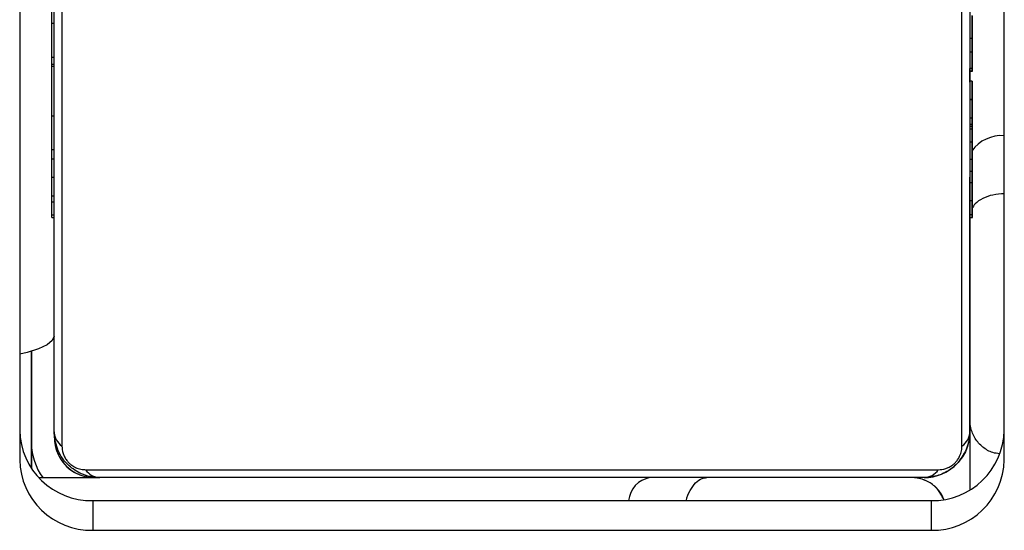
# Model space of a CAD drawing. Units: millimetres. Extents: x -6432 to 333986, y -3372 to 12310.
# Drawn here: x 2749 to 2835, y 3210 to 3255 of the extents above; entities that cross this region are included whole.
import ezdxf

# ---------------------------------------------------------------- set-up
doc = ezdxf.new("R2010")
doc.units = ezdxf.units.MM
doc.layers.add('Opvangzone', color=7, linetype='Continuous', true_color=0x00a19a)
doc.layers.add('VP-EQ', color=7, linetype='Continuous', true_color=0x8a3492)

# ---------------------------------------------------------------- blocks, each defined once
blk = doc.blocks.new('0301S2_')
at = {"color": 7, "linetype": 'Continuous', "lineweight": 25}
for p, q in [((4718.5981, -962.6948), (4718.5981, -970.1431)), ((4718.2291, -962.8299), (4718.2291, -970.0038)), ((4718.2291, -962.834), (4718.2291, -970.2628)), ((4726.5291, -962.8189), (4726.5291, -970.0189)), ((4726.8291, -970.2628), (4726.8291, -962.834)), ((4726.5491, -966.5826), (4726.5291, -966.5826)), ((4726.5492, -966.5759), (4726.5492, -966.5766)), ((4726.5492, -966.576), (4726.5492, -966.5759)), ((4726.5492, -966.576), (4726.5492, -966.5765)), ((4726.5491, -966.7017), (4726.5291, -966.7017)), ((4718.5091, -966.7469), (4718.5291, -966.7469)), ((4718.5092, -966.8067), (4718.5092, -966.7469)), ((4726.5492, -966.7198), (4726.5492, -966.7246)), ((4726.5492, -966.7703), (4726.5492, -966.7613)), ((4718.5092, -966.8254), (4718.5092, -966.8067)), ((4718.5092, -966.8254), (4718.5291, -966.8254)), ((4726.5491, -966.8468), (4726.5291, -966.8468)), ((4726.5492, -966.8702), (4726.5291, -966.8702)), ((4726.5492, -966.8703), (4726.5291, -966.8703)), ((4726.5492, -966.8713), (4726.5291, -966.8713)), ((4726.5292, -966.9647), (4726.5292, -966.8468)), ((4726.5292, -966.9561), (4726.5292, -966.8713)), ((4726.5293, -966.8468), (4726.5293, -966.9647)), ((4726.5293, -966.9647), (4726.5293, -966.8468)), ((4726.5298, -966.9647), (4726.5298, -966.8468)), ((4726.5491, -966.8468), (4726.5492, -966.8468)), ((4726.5492, -966.8671), (4726.5492, -966.8708)), ((4726.5492, -966.8708), (4726.5492, -966.8706)), ((4726.5492, -966.871), (4726.5492, -966.8708)), ((4726.5491, -966.9561), (4726.5291, -966.9561)), ((4726.5492, -966.9715), (4726.5491, -966.9715)), ((4726.5291, -967.1174), (4726.5291, -967.1187)), ((4726.5491, -967.1174), (4726.5291, -967.1174)), ((4726.5491, -967.1187), (4726.5291, -967.1187)), ((4726.5491, -967.1174), (4726.5491, -967.1187)), ((4726.5291, -967.2632), (4726.5291, -967.3357)), ((4726.5491, -967.2785), (4726.5291, -967.2785)), ((4726.5491, -967.2632), (4726.5492, -967.2632)), ((4726.5557, -967.3536), (4726.5253, -967.3536)), ((4726.5291, -967.3357), (4726.5291, -967.3536)), ((4726.5492, -967.3357), (4726.5291, -967.3357)), ((4726.5491, -967.3759), (4726.5291, -967.3759)), ((4726.5492, -967.5074), (4726.5491, -967.366)), ((4726.5491, -967.4883), (4726.5291, -967.4883)), ((4718.5091, -967.5535), (4718.5291, -967.5535)), ((4718.5091, -967.6351), (4718.5291, -967.6351)), ((4726.5291, -967.6402), (4726.5291, -967.7461)), ((4726.5491, -967.6402), (4726.5291, -967.6402)), ((4726.5491, -967.6402), (4726.5492, -967.7461)), ((4726.5291, -967.7461), (4726.5291, -967.8452)), ((4726.5492, -967.7461), (4726.5291, -967.7461)), ((4726.5492, -967.7461), (4726.5491, -967.8452)), ((4718.5091, -967.7962), (4718.5091, -967.7949)), ((4726.5292, -970.0189), (4726.5292, -967.7943)), ((4726.5298, -968.1273), (4726.5298, -967.7943)), ((4726.5491, -967.8452), (4726.5291, -967.8452)), ((4718.5091, -967.9575), (4718.5292, -967.9575)), ((4726.5491, -968.0016), (4726.5291, -968.0016)), ((4726.5491, -968.1331), (4726.5492, -967.9964)), ((4718.5092, -968.1459), (4718.5292, -968.1459)), ((4726.5224, -968.147), (4726.5529, -968.147)), ((4726.5491, -968.1231), (4726.5291, -968.1231)), ((4726.5292, -970.0189), (4726.5292, -968.147)), ((4726.5298, -969.9175), (4726.5298, -968.1273)), ((4718.3308, -970.3375), (4718.3308, -969.3161)), ((4718.332, -970.1189), (4718.332, -969.3157)), ((4726.531, -970.5253), (4726.531, -969.92)), ((4718.2291, -970.0038), (4718.2291, -970.2628)), ((4718.532, -970.0665), (4718.532, -970.0689)), ((4718.532, -970.0689), (4718.5321, -970.0689)), ((4718.5321, -970.0689), (4718.5321, -970.0674)), ((4726.5291, -970.0189), (4726.5292, -970.0189)), ((4718.805, -970.35), (4726.2533, -970.35)), ((4718.3996, -970.4189), (4718.9219, -970.4189)), ((4718.882, -970.4189), (4718.9236, -970.4189)), ((4726.1292, -970.4189), (4718.9292, -970.4189)), ((4718.8671, -970.62), (4718.8671, -970.879)), ((4718.8671, -970.62), (4726.1912, -970.62)), ((4726.1912, -970.62), (4726.1912, -970.879)), ((4718.8671, -970.879), (4726.1912, -970.879))]:
    blk.add_line(p, q, dxfattribs=at)
at = {"color": 8, "linetype": 'Continuous', "lineweight": 25}
for p, q in [((4718.5091, -966.4512), (4718.5291, -966.4512)), ((4718.5092, -966.8067), (4718.5291, -966.8067)), ((4718.5091, -967.2579), (4718.5291, -967.2579)), ((4718.5091, -967.7949), (4718.5292, -967.7949)), ((4718.5091, -967.7962), (4718.5292, -967.7962)), ((4718.5092, -968.0105), (4718.5292, -968.0105)), ((4718.5092, -968.1242), (4718.5292, -968.1242)), ((4718.3308, -969.3161), (4718.3308, -970.3375)), ((4718.332, -969.3157), (4718.332, -970.1189)), ((4718.332, -970.1189), (4718.3308, -970.1189))]:
    blk.add_line(p, q, dxfattribs=at)
at = {"color": 7, "linetype": 'Continuous', "lineweight": 25, "flags": 128}
for points in [[(4726.4602, -970.1431), (4726.4602, -969.8904), (4726.4602, -969.6085), (4726.4602, -969.2997), (4726.4601, -968.9667), (4726.4601, -968.6122), (4726.4601, -968.2392), (4726.4601, -967.8508), (4726.4601, -967.4504), (4726.4601, -967.0413), (4726.4601, -966.627), (4726.4601, -966.2109), (4726.4601, -965.7965), (4726.4601, -965.3874), (4726.4601, -964.987), (4726.4601, -964.5987), (4726.4601, -964.2257), (4726.4601, -963.8712), (4726.4602, -963.5381), (4726.4602, -963.2293), (4726.4602, -962.9474), (4726.4602, -962.6948)], [(4718.5292, -970.0189), (4718.5292, -969.7747), (4718.5292, -969.5022), (4718.5292, -969.2037), (4718.5292, -968.8818), (4718.5292, -968.539), (4718.5292, -968.1785), (4718.5292, -967.8031), (4718.5291, -967.416), (4718.5291, -967.0206), (4718.5291, -966.62), (4718.5291, -966.2178), (4718.5291, -965.8173), (4718.5291, -965.4218), (4718.5292, -965.0348), (4718.5292, -964.6594), (4718.5292, -964.2988), (4718.5292, -963.9561), (4718.5292, -963.6341), (4718.5292, -963.3357), (4718.5292, -963.0632), (4718.5292, -962.8189)], [(4726.5492, -966.5763), (4726.5492, -966.5763)], [(4718.5292, -969.1837), (4718.5139, -969.2199), (4718.4684, -969.2588), (4718.3945, -969.2946), (4718.295, -969.326), (4718.2291, -969.3412)], [(4718.5292, -970.0189), (4718.5369, -970.097), (4718.5586, -970.1695)], [(4718.8022, -970.3982), (4718.8512, -970.4112), (4718.9292, -970.4189)]]:
    blk.add_lwpolyline(points, dxfattribs=at)
at = {"color": 8, "linetype": 'Continuous', "lineweight": 25}
for centre, radius, start, end in [((4726.806, -967.7508), 0.319, 85.72618, 144.67537), ((4723.7701, -970.6387), 0.2227, 99.28182, 175.18099)]:
    blk.add_arc(centre, radius, start, end, dxfattribs=at)
at = {"color": 7, "linetype": 'Continuous', "lineweight": 25}
for centre, radius, start, end in [((4718.8563, -969.9927), 0.6273, 181.00808, 270.98173), ((4718.6833, -970.0145), 0.1542, 181.63719, 236.46361), ((4718.8821, -970.0689), 0.35, 179.84597, 270), ((4726.1292, -970.0189), 0.4, 270, 0.15403), ((4726.2019, -969.9927), 0.6273, 269.02074, 358.98946), ((4726.375, -970.0145), 0.1542, 303.53639, 358.36281), ((4718.832, -970.1189), 0.5, 179.84597, 216.87448), ((4718.832, -970.1189), 0.5, 179.84597, 216.87558), ((4718.882, -970.0689), 0.35, 191.25601, 262.03102), ((4718.8564, -970.2517), 0.6273, 181.00807, 270.98063), ((4726.2018, -970.2517), 0.6274, 269.02616, 358.98514), ((4718.9335, -970.2649), 0.1541, 213.50503, 268.39977), ((4726.1248, -970.2649), 0.1541, 271.61944, 326.49444), ((4726.023, -970.7189), 0.3001, 21.23515, 90)]:
    blk.add_arc(centre, radius, start, end, dxfattribs=at)
for points, knots in [([(4718.5091, -966.4512), (4718.5091, -966.4087), (4718.5091, -966.336), (4718.5091, -966.279), (4718.5091, -966.2552)], [0, 0, 0, 0, 0.583239, 1, 1, 1, 1]), ([(4718.5091, -966.7469), (4718.5091, -966.7449), (4718.5091, -966.7413), (4718.5091, -966.7072), (4718.5091, -966.649), (4718.5091, -966.5603), (4718.5091, -966.4886), (4718.5091, -966.4512)], [0, 0, 0, 0, 0.216379, 0.406587, 0.580202, 0.780806, 1, 1, 1, 1]), ([(4726.5291, -966.3867), (4726.5291, -966.4291), (4726.5291, -966.5018), (4726.5291, -966.5589), (4726.5291, -966.5826)], [0, 0, 0, 0, 0.583239, 1, 1, 1, 1]), ([(4726.5491, -966.4681), (4726.5491, -966.4589), (4726.5491, -966.4411), (4726.5492, -966.4173), (4726.5492, -966.3979), (4726.5492, -966.3848), (4726.5492, -966.3834), (4726.5492, -966.3827)], [0, 0, 0, 0, 0.1874814, 0.3592202, 0.5298549, 0.7476916, 1, 1, 1, 1]), ([(4726.5491, -966.3867), (4726.5491, -966.4291), (4726.5491, -966.5018), (4726.5491, -966.5589), (4726.5491, -966.5826)], [0, 0, 0, 0, 0.583239, 1, 1, 1, 1]), ([(4726.5492, -966.4715), (4726.5492, -966.4605), (4726.5492, -966.441), (4726.5492, -966.4381), (4726.5492, -966.4369)], [0, 0, 0, 0, 0.559925, 1, 1, 1, 1]), ([(4726.5492, -966.4369), (4726.5492, -966.4374), (4726.5492, -966.4384), (4726.5492, -966.4553), (4726.5492, -966.4629)], [0, 0, 0, 0, 0.550723, 1, 1, 1, 1]), ([(4726.5492, -966.5551), (4726.5492, -966.5545), (4726.5492, -966.5534), (4726.5492, -966.5434), (4726.5492, -966.5262), (4726.5491, -966.5002), (4726.5491, -966.4791), (4726.5491, -966.4681)], [0, 0, 0, 0, 0.2152732, 0.4045809, 0.5780654, 0.7794343, 1, 1, 1, 1]), ([(4726.5492, -966.4629), (4726.5492, -966.4742), (4726.5492, -966.4921), (4726.5492, -966.5139), (4726.5492, -966.5219)], [0, 0, 0, 0, 0.631941, 1, 1, 1, 1]), ([(4726.5492, -966.5897), (4726.5492, -966.574), (4726.5492, -966.5457), (4726.5492, -966.5039), (4726.5492, -966.4829), (4726.5492, -966.4715)], [0, 0, 0, 0, 0.3621113, 0.6526132, 1, 1, 1, 1]), ([(4726.5492, -966.5219), (4726.5492, -966.5312), (4726.5492, -966.5444), (4726.5492, -966.5574), (4726.5492, -966.5616), (4726.5492, -966.5638)], [0, 0, 0, 0, 0.526053, 0.740804, 1, 1, 1, 1]), ([(4726.5291, -966.5826), (4726.5291, -966.5908), (4726.5291, -966.6073), (4726.5291, -966.6477), (4726.5291, -966.681), (4726.5291, -966.7017)], [0, 0, 0, 0, 0.271472, 0.546008, 1, 1, 1, 1]), ([(4726.5491, -966.5826), (4726.5491, -966.5908), (4726.5491, -966.6073), (4726.5491, -966.6477), (4726.5491, -966.681), (4726.5491, -966.7017)], [0, 0, 0, 0, 0.271472, 0.546008, 1, 1, 1, 1]), ([(4726.5492, -966.7002), (4726.5492, -966.6778), (4726.5492, -966.6348), (4726.5492, -966.5864), (4726.5492, -966.5594), (4726.5492, -966.5566), (4726.5492, -966.5551)], [0, 0, 0, 0, 0.288474, 0.554048, 0.767397, 1, 1, 1, 1]), ([(4726.5492, -966.5638), (4726.5492, -966.5671), (4726.5492, -966.5744), (4726.5492, -966.5757), (4726.5492, -966.5762), (4726.5492, -966.5761), (4726.5492, -966.576), (4726.5492, -966.576)], [0, 0, 0, 0, 0.314377, 0.67845, 0.924771, 0.983643, 1, 1, 1, 1]), ([(4726.5492, -966.5759), (4726.5492, -966.5758), (4726.5492, -966.5758), (4726.5492, -966.5762), (4726.5492, -966.5763)], [0, 0, 0, 0, 0.671277, 1, 1, 1, 1]), ([(4726.5492, -966.5765), (4726.5492, -966.5763), (4726.5492, -966.5757), (4726.5492, -966.5758), (4726.5492, -966.5759)], [0, 0, 0, 0, 0.423232, 1, 1, 1, 1]), ([(4726.5492, -966.5763), (4726.5492, -966.5763), (4726.5492, -966.5763), (4726.5492, -966.576), (4726.5492, -966.576)], [0, 0, 0, 0, 0.715589, 1, 1, 1, 1]), ([(4726.5492, -966.5766), (4726.5492, -966.5766), (4726.5492, -966.5767), (4726.5492, -966.5767), (4726.5492, -966.5767)], [0, 0, 0, 0, 0.520161, 1, 1, 1, 1]), ([(4726.5492, -966.5767), (4726.5492, -966.5786), (4726.5492, -966.5816), (4726.5492, -966.6056), (4726.5492, -966.6154)], [0, 0, 0, 0, 0.592325, 1, 1, 1, 1]), ([(4726.5492, -966.6739), (4726.5492, -966.6577), (4726.5492, -966.63), (4726.5492, -966.6015), (4726.5492, -966.5897)], [0, 0, 0, 0, 0.584883, 1, 1, 1, 1]), ([(4726.5492, -966.6154), (4726.5492, -966.6318), (4726.5492, -966.6619), (4726.5492, -966.7017), (4726.5492, -966.7198)], [0, 0, 0, 0, 0.54515, 1, 1, 1, 1]), ([(4726.5291, -966.7017), (4726.5291, -966.7241), (4726.5291, -966.7671), (4726.5291, -966.8154), (4726.5291, -966.8424), (4726.5291, -966.8453), (4726.5291, -966.8468)], [0, 0, 0, 0, 0.288467, 0.554021, 0.767387, 1, 1, 1, 1]), ([(4726.5491, -966.7017), (4726.5491, -966.7241), (4726.5491, -966.7671), (4726.5491, -966.8154), (4726.5491, -966.8424), (4726.5491, -966.8453), (4726.5491, -966.8468)], [0, 0, 0, 0, 0.288467, 0.554021, 0.767387, 1, 1, 1, 1]), ([(4726.5492, -966.7613), (4726.5492, -966.7458), (4726.5492, -966.7196), (4726.5492, -966.6871), (4726.5492, -966.6739)], [0, 0, 0, 0, 0.590315, 1, 1, 1, 1]), ([(4726.5492, -966.8468), (4726.5492, -966.8444), (4726.5492, -966.8398), (4726.5492, -966.8015), (4726.5492, -966.7526), (4726.5492, -966.7181), (4726.5492, -966.7002)], [0, 0, 0, 0, 0.289877, 0.555842, 0.768599, 1, 1, 1, 1]), ([(4726.5492, -966.7246), (4726.5492, -966.7478), (4726.5492, -966.7884), (4726.5492, -966.818), (4726.5492, -966.8308)], [0, 0, 0, 0, 0.570916, 1, 1, 1, 1]), ([(4726.5492, -966.7784), (4726.5492, -966.7769), (4726.5492, -966.7742), (4726.5492, -966.7715), (4726.5492, -966.7703)], [0, 0, 0, 0, 0.537019, 1, 1, 1, 1]), ([(4726.5492, -966.8706), (4726.5492, -966.8662), (4726.5492, -966.8577), (4726.5492, -966.8044), (4726.5492, -966.7784)], [0, 0, 0, 0, 0.51118, 1, 1, 1, 1]), ([(4718.5091, -967.2579), (4718.5091, -967.1914), (4718.5091, -967.0647), (4718.5091, -966.9201), (4718.5091, -966.8386), (4718.5092, -966.8299), (4718.5092, -966.8254)], [0, 0, 0, 0, 0.2956153, 0.5631136, 0.7733989, 1, 1, 1, 1]), ([(4726.5291, -966.8468), (4726.5291, -966.8526), (4726.5291, -966.869), (4726.5291, -966.8697), (4726.5291, -966.8702)], [0, 0, 0, 0, 0.352383, 1, 1, 1, 1]), ([(4726.5291, -966.8702), (4726.5291, -966.8702), (4726.5291, -966.8703), (4726.5291, -966.8703), (4726.5291, -966.8703)], [0, 0, 0, 0, 0.6082331, 1, 1, 1, 1]), ([(4726.5291, -966.8703), (4726.5291, -966.8707), (4726.5291, -966.8716), (4726.5291, -966.8714), (4726.5291, -966.8713)], [0, 0, 0, 0, 0.396989, 1, 1, 1, 1]), ([(4726.5492, -966.8308), (4726.5492, -966.8432), (4726.5492, -966.8669), (4726.5492, -966.8691), (4726.5492, -966.8702)], [0, 0, 0, 0, 0.525575, 1, 1, 1, 1]), ([(4726.5492, -966.8702), (4726.5492, -966.8702), (4726.5492, -966.8703), (4726.5492, -966.8703), (4726.5492, -966.8703)], [0, 0, 0, 0, 0.6082331, 1, 1, 1, 1]), ([(4726.5492, -966.8703), (4726.5492, -966.8707), (4726.5492, -966.8716), (4726.5492, -966.8714), (4726.5492, -966.8713)], [0, 0, 0, 0, 0.396989, 1, 1, 1, 1]), ([(4726.5492, -966.8713), (4726.5492, -966.8713), (4726.5492, -966.8713), (4726.5492, -966.8711), (4726.5492, -966.871)], [0, 0, 0, 0, 0.666067, 1, 1, 1, 1]), ([(4726.5291, -966.9561), (4726.5291, -966.9592), (4726.5291, -966.9654), (4726.5291, -967.0084), (4726.5291, -967.061), (4726.5291, -967.0984), (4726.5291, -967.1174)], [0, 0, 0, 0, 0.283591, 0.558039, 0.77528, 1, 1, 1, 1]), ([(4726.5491, -966.9561), (4726.5491, -966.9592), (4726.5491, -966.9654), (4726.5491, -967.0084), (4726.5491, -967.061), (4726.5491, -967.0984), (4726.5491, -967.1174)], [0, 0, 0, 0, 0.283591, 0.558039, 0.77528, 1, 1, 1, 1]), ([(4726.5491, -967.1181), (4726.5491, -967.094), (4726.5491, -967.0466), (4726.5491, -966.9939), (4726.5491, -966.9619), (4726.5491, -966.9581), (4726.5491, -966.9561)], [0, 0, 0, 0, 0.284737, 0.55946, 0.77611, 1, 1, 1, 1]), ([(4726.5491, -966.9715), (4726.5491, -966.9739), (4726.5491, -966.9784), (4726.5491, -967.0167), (4726.5491, -967.0657), (4726.5491, -967.1001), (4726.5491, -967.1181)], [0, 0, 0, 0, 0.289868, 0.555794, 0.768589, 1, 1, 1, 1]), ([(4726.5492, -967.3357), (4726.5492, -967.2792), (4726.5492, -967.1673), (4726.5492, -967.0463), (4726.5492, -966.9766), (4726.5492, -966.9688), (4726.5492, -966.9647)], [0, 0, 0, 0, 0.2728152, 0.5395719, 0.7605396, 1, 1, 1, 1]), ([(4726.5492, -966.9647), (4726.5492, -966.9709), (4726.5492, -966.9825), (4726.5492, -967.078), (4726.5492, -967.2022), (4726.5492, -967.2905), (4726.5492, -967.3357)], [0, 0, 0, 0, 0.3025578, 0.574564, 0.7822947, 1, 1, 1, 1]), ([(4726.5492, -967.1166), (4726.5492, -967.0942), (4726.5492, -967.0512), (4726.5492, -967.0028), (4726.5492, -966.9758), (4726.5492, -966.973), (4726.5492, -966.9715)], [0, 0, 0, 0, 0.288496, 0.554048, 0.767388, 1, 1, 1, 1]), ([(4726.5291, -967.1187), (4726.5291, -967.1426), (4726.5291, -967.1895), (4726.5291, -967.2414), (4726.5291, -967.2729), (4726.5291, -967.2766), (4726.5291, -967.2785)], [0, 0, 0, 0, 0.282246, 0.556395, 0.774194, 1, 1, 1, 1]), ([(4726.5491, -967.2785), (4726.5491, -967.2754), (4726.5491, -967.2693), (4726.5491, -967.2264), (4726.5491, -967.1741), (4726.5491, -967.137), (4726.5491, -967.1181)], [0, 0, 0, 0, 0.2835973, 0.5579565, 0.7751869, 1, 1, 1, 1]), ([(4726.5491, -967.1181), (4726.5491, -967.1405), (4726.5491, -967.1835), (4726.5491, -967.2318), (4726.5491, -967.2588), (4726.5491, -967.2617), (4726.5491, -967.2632)], [0, 0, 0, 0, 0.288491, 0.554062, 0.767408, 1, 1, 1, 1]), ([(4726.5491, -967.1187), (4726.5491, -967.1426), (4726.5491, -967.1895), (4726.5491, -967.2414), (4726.5491, -967.2729), (4726.5491, -967.2766), (4726.5491, -967.2785)], [0, 0, 0, 0, 0.282246, 0.556395, 0.774194, 1, 1, 1, 1]), ([(4726.5492, -967.2632), (4726.5492, -967.2608), (4726.5492, -967.2562), (4726.5492, -967.2179), (4726.5492, -967.169), (4726.5492, -967.1345), (4726.5492, -967.1166)], [0, 0, 0, 0, 0.289855, 0.555831, 0.768616, 1, 1, 1, 1]), ([(4718.5091, -967.5535), (4718.5091, -967.5525), (4718.5091, -967.5505), (4718.5091, -967.5334), (4718.5091, -967.507), (4718.5091, -967.4575), (4718.5091, -967.3727), (4718.5091, -967.2985), (4718.5091, -967.2579)], [0, 0, 0, 0, 0.103872, 0.205532, 0.310868, 0.42428, 0.685112, 1, 1, 1, 1]), ([(4726.5492, -967.3788), (4726.5492, -967.3601), (4726.5492, -967.3232), (4726.5492, -967.2833), (4726.5492, -967.2604), (4726.5492, -967.2578), (4726.5492, -967.2565)], [0, 0, 0, 0, 0.272673, 0.539339, 0.760381, 1, 1, 1, 1]), ([(4726.5492, -967.2565), (4726.5492, -967.2586), (4726.5492, -967.2626), (4726.5492, -967.2942), (4726.5492, -967.335), (4726.5492, -967.364), (4726.5492, -967.3788)], [0, 0, 0, 0, 0.301845, 0.576242, 0.784733, 1, 1, 1, 1]), ([(4726.5291, -967.3549), (4726.5291, -967.3546), (4726.5291, -967.3533), (4726.5291, -967.3662), (4726.5291, -967.3759)], [0, 0, 0, 0, 0.245818, 1, 1, 1, 1]), ([(4726.5291, -967.3759), (4726.5291, -967.3834), (4726.5291, -967.3985), (4726.5291, -967.4369), (4726.5291, -967.4685), (4726.5291, -967.4883)], [0, 0, 0, 0, 0.267254, 0.540195, 1, 1, 1, 1]), ([(4726.5491, -967.366), (4726.5491, -967.3617), (4726.5491, -967.3535), (4726.5491, -967.3518), (4726.5491, -967.367), (4726.5491, -967.3759)], [0, 0, 0, 0, 0.314553, 0.596969, 1, 1, 1, 1]), ([(4726.5491, -967.3759), (4726.5491, -967.3834), (4726.5491, -967.3985), (4726.5491, -967.4369), (4726.5491, -967.4685), (4726.5491, -967.4883)], [0, 0, 0, 0, 0.267254, 0.540195, 1, 1, 1, 1]), ([(4726.5492, -967.5011), (4726.5492, -967.4728), (4726.5492, -967.4209), (4726.5492, -967.3624), (4726.5492, -967.3357)], [0, 0, 0, 0, 0.543834, 1, 1, 1, 1]), ([(4726.5492, -967.3357), (4726.5492, -967.3776), (4726.5492, -967.4497), (4726.5492, -967.5087), (4726.5492, -967.5334)], [0, 0, 0, 0, 0.581298, 1, 1, 1, 1]), ([(4726.5492, -967.3788), (4726.5492, -967.3974), (4726.5492, -967.4344), (4726.5492, -967.4742), (4726.5492, -967.4971), (4726.5492, -967.4997), (4726.5492, -967.5011)], [0, 0, 0, 0, 0.2711547, 0.5375405, 0.7592163, 1, 1, 1, 1]), ([(4726.5492, -967.5011), (4726.5492, -967.4989), (4726.5492, -967.4949), (4726.5492, -967.4632), (4726.5492, -967.4225), (4726.5492, -967.3935), (4726.5492, -967.3788)], [0, 0, 0, 0, 0.300562, 0.574584, 0.783657, 1, 1, 1, 1]), ([(4726.5291, -967.4883), (4726.5291, -967.5083), (4726.5291, -967.5466), (4726.5291, -967.5927), (4726.5291, -967.6228), (4726.5291, -967.634), (4726.5291, -967.6402)], [0, 0, 0, 0, 0.272076, 0.521872, 0.739611, 1, 1, 1, 1]), ([(4726.5491, -967.4883), (4726.5491, -967.5083), (4726.5491, -967.5466), (4726.5491, -967.5927), (4726.5491, -967.6228), (4726.5491, -967.634), (4726.5491, -967.6402)], [0, 0, 0, 0, 0.272068, 0.521796, 0.739619, 1, 1, 1, 1]), ([(4718.5092, -967.6351), (4718.5092, -967.6329), (4718.5092, -967.6223), (4718.5092, -967.5977), (4718.5092, -967.5667), (4718.5092, -967.5535)], [0, 0, 0, 0, 0.133919, 0.632853, 1, 1, 1, 1]), ([(4726.5492, -967.6477), (4726.5492, -967.6251), (4726.5492, -967.5817), (4726.5492, -967.5328), (4726.5492, -967.5055), (4726.5492, -967.5026), (4726.5492, -967.5011)], [0, 0, 0, 0, 0.289837, 0.555792, 0.768502, 1, 1, 1, 1]), ([(4726.5492, -967.7511), (4726.5492, -967.7206), (4726.5492, -967.6609), (4726.5492, -967.5885), (4726.5492, -967.5378), (4726.5492, -967.518), (4726.5492, -967.5074)], [0, 0, 0, 0, 0.2706517, 0.5286126, 0.7485666, 1, 1, 1, 1]), ([(4726.5492, -967.5334), (4726.5492, -967.5512), (4726.5492, -967.5841), (4726.5492, -967.6277), (4726.5492, -967.6477)], [0, 0, 0, 0, 0.542163, 1, 1, 1, 1]), ([(4718.5091, -967.7949), (4718.5091, -967.7711), (4718.5091, -967.7241), (4718.5091, -967.6723), (4718.5091, -967.6408), (4718.5091, -967.637), (4718.5091, -967.6351)], [0, 0, 0, 0, 0.282258, 0.556398, 0.774108, 1, 1, 1, 1]), ([(4726.5492, -967.7943), (4726.5492, -967.7919), (4726.5492, -967.7874), (4726.5492, -967.7491), (4726.5492, -967.7001), (4726.5492, -967.6657), (4726.5492, -967.6477)], [0, 0, 0, 0, 0.28992, 0.555914, 0.768578, 1, 1, 1, 1]), ([(4726.5492, -967.6477), (4726.5492, -967.6703), (4726.5492, -967.7136), (4726.5492, -967.7625), (4726.5492, -967.7899), (4726.5492, -967.7928), (4726.5492, -967.7943)], [0, 0, 0, 0, 0.289868, 0.555794, 0.768539, 1, 1, 1, 1]), ([(4718.5091, -967.9575), (4718.5091, -967.9544), (4718.5091, -967.9483), (4718.5091, -967.9052), (4718.5091, -967.8526), (4718.5091, -967.8152), (4718.5091, -967.7962)], [0, 0, 0, 0, 0.2835785, 0.5580896, 0.775273, 1, 1, 1, 1]), ([(4726.5492, -967.9964), (4726.5492, -967.9828), (4726.5492, -967.9577), (4726.5492, -967.8942), (4726.5492, -967.8229), (4726.5492, -967.7756), (4726.5492, -967.7511)], [0, 0, 0, 0, 0.3124626, 0.5807484, 0.7836282, 1, 1, 1, 1]), ([(4726.5291, -967.8452), (4726.5291, -967.8514), (4726.5291, -967.8638), (4726.5291, -967.8935), (4726.5291, -967.9284), (4726.5291, -967.9626), (4726.5291, -967.988), (4726.5291, -968.0016)], [0, 0, 0, 0, 0.266967, 0.528242, 0.668659, 0.821853, 1, 1, 1, 1]), ([(4726.5491, -967.8452), (4726.5491, -967.8514), (4726.5491, -967.8638), (4726.5491, -967.8935), (4726.5491, -967.9284), (4726.5491, -967.9626), (4726.5491, -967.988), (4726.5491, -968.0016)], [0, 0, 0, 0, 0.266967, 0.528242, 0.668659, 0.821853, 1, 1, 1, 1]), ([(4718.5092, -968.0105), (4718.5092, -967.9945), (4718.5092, -967.9703), (4718.5092, -967.9492), (4718.5092, -967.9422)], [0, 0, 0, 0, 0.6649812, 1, 1, 1, 1]), ([(4726.5291, -968.0016), (4726.5291, -968.0155), (4726.5291, -968.0424), (4726.5291, -968.0871), (4726.5291, -968.1096), (4726.5291, -968.1231)], [0, 0, 0, 0, 0.302367, 0.583854, 1, 1, 1, 1]), ([(4726.5491, -968.0016), (4726.5491, -968.0155), (4726.5491, -968.0424), (4726.5491, -968.0871), (4726.5491, -968.1096), (4726.5491, -968.1231)], [0, 0, 0, 0, 0.302367, 0.583854, 1, 1, 1, 1]), ([(4726.8297, -967.94), (4726.796, -967.9421), (4726.7284, -967.9462), (4726.6396, -967.9788), (4726.5753, -968.0206), (4726.5567, -968.0542), (4726.5492, -968.0679)], [0, 0, 0, 0, 0.271147, 0.54226, 0.813556, 1, 1, 1, 1]), ([(4718.5092, -968.1242), (4718.5092, -968.1167), (4718.5092, -968.1015), (4718.5092, -968.0627), (4718.5092, -968.0306), (4718.5092, -968.0105)], [0, 0, 0, 0, 0.267038, 0.539797, 1, 1, 1, 1]), ([(4718.5092, -968.1459), (4718.5092, -968.1449), (4718.5092, -968.143), (4718.5092, -968.1299), (4718.5092, -968.1242)], [0, 0, 0, 0, 0.571257, 1, 1, 1, 1]), ([(4726.5291, -968.1231), (4726.5291, -968.1285), (4726.5291, -968.1407), (4726.5291, -968.1474), (4726.5291, -968.1463), (4726.5291, -968.146)], [0, 0, 0, 0, 0.380239, 0.857011, 1, 1, 1, 1]), ([(4726.5491, -968.1231), (4726.5491, -968.1286), (4726.5491, -968.141), (4726.5491, -968.148), (4726.5491, -968.1463), (4726.5491, -968.1378), (4726.5491, -968.1331)], [0, 0, 0, 0, 0.200796, 0.452568, 0.697819, 1, 1, 1, 1]), ([(4726.7892, -970.2106), (4726.7693, -970.2083), (4726.7159, -970.2021), (4726.6389, -970.1553), (4726.5705, -970.0799), (4726.537, -969.9976), (4726.53, -969.942), (4726.5298, -969.9199), (4726.5298, -969.9175)], [0, 0, 0, 0, 0.13911, 0.374362, 0.60972, 0.845046, 0.982897, 1, 1, 1, 1]), ([(4718.9292, -970.4189), (4718.9022, -970.4174), (4718.8458, -970.4143), (4718.765, -970.387), (4718.6987, -970.348), (4718.6504, -970.3078), (4718.6079, -970.2603), (4718.5732, -970.2052), (4718.5375, -970.1215), (4718.5326, -970.0609), (4718.5292, -970.0189)], [0, 0, 0, 0, 0.143111, 0.299592, 0.405365, 0.489668, 0.574637, 0.683128, 0.780401, 1, 1, 1, 1]), ([(4726.5291, -970.0189), (4726.5276, -970.0459), (4726.5245, -970.1023), (4726.4972, -970.183), (4726.4582, -970.2494), (4726.418, -970.2977), (4726.3706, -970.3402), (4726.3154, -970.3749), (4726.2317, -970.4106), (4726.1712, -970.4155), (4726.1292, -970.4189)], [0, 0, 0, 0, 0.143118, 0.299578, 0.405406, 0.489698, 0.574619, 0.683159, 0.780448, 1, 1, 1, 1]), ([(4718.5981, -970.1431), (4718.5995, -970.1639), (4718.6015, -970.1929), (4718.62, -970.2378), (4718.6381, -970.267), (4718.6609, -970.2926), (4718.6869, -970.3141), (4718.7227, -970.3347), (4718.7643, -970.3478), (4718.7914, -970.3492), (4718.805, -970.35)], [0, 0, 0, 0, 0.245007, 0.34093, 0.437643, 0.508593, 0.579584, 0.675568, 0.836578, 1, 1, 1, 1]), ([(4726.2533, -970.35), (4726.2741, -970.3485), (4726.3031, -970.3466), (4726.348, -970.3281), (4726.3772, -970.31), (4726.4028, -970.2872), (4726.4243, -970.2612), (4726.4449, -970.2253), (4726.4581, -970.1838), (4726.4595, -970.1567), (4726.4602, -970.1431)], [0, 0, 0, 0, 0.244945, 0.340906, 0.437596, 0.508585, 0.579549, 0.675621, 0.83655, 1, 1, 1, 1]), ([(4724.055, -970.62), (4724.055, -970.6199), (4724.055, -970.5865), (4724.086, -970.5287), (4724.1298, -970.4596), (4724.1826, -970.4256), (4724.2173, -970.419), (4724.231, -970.4189), (4724.2317, -970.4189)], [0, 0, 0, 0, 0.000749, 0.273558, 0.546445, 0.819528, 0.990178, 1, 1, 1, 1]), ([(4726.2942, -970.5998), (4726.2829, -970.5761), (4726.2571, -970.5219), (4726.1835, -970.4599), (4726.1023, -970.426), (4726.0466, -970.4191), (4726.0245, -970.4189), (4726.022, -970.4189)], [0, 0, 0, 0, 0.225673, 0.516848, 0.808152, 0.978901, 1, 1, 1, 1])]:
    blk.add_open_spline(points, degree=3, knots=knots, dxfattribs=at)
blk = doc.blocks.new('0301S2-2D')
at = {"layer": 'VP-EQ', "color": 0}
blk.add_blockref('0301S2_', (0, 0), dxfattribs=at)
blk = doc.blocks.new('VPL-04-0301-S2')
at = {"layer": 'Opvangzone', "xscale": 10, "yscale": 10, "zscale": 10}
blk.add_blockref('0301S2-2D', (-44432.846, 12919.228), dxfattribs=at)

msp = doc.modelspace()

# ---------------------------------------------------------------- block references
msp.add_blockref('VPL-04-0301-S2', (0, 0))

doc.saveas('drawing.dxf')
